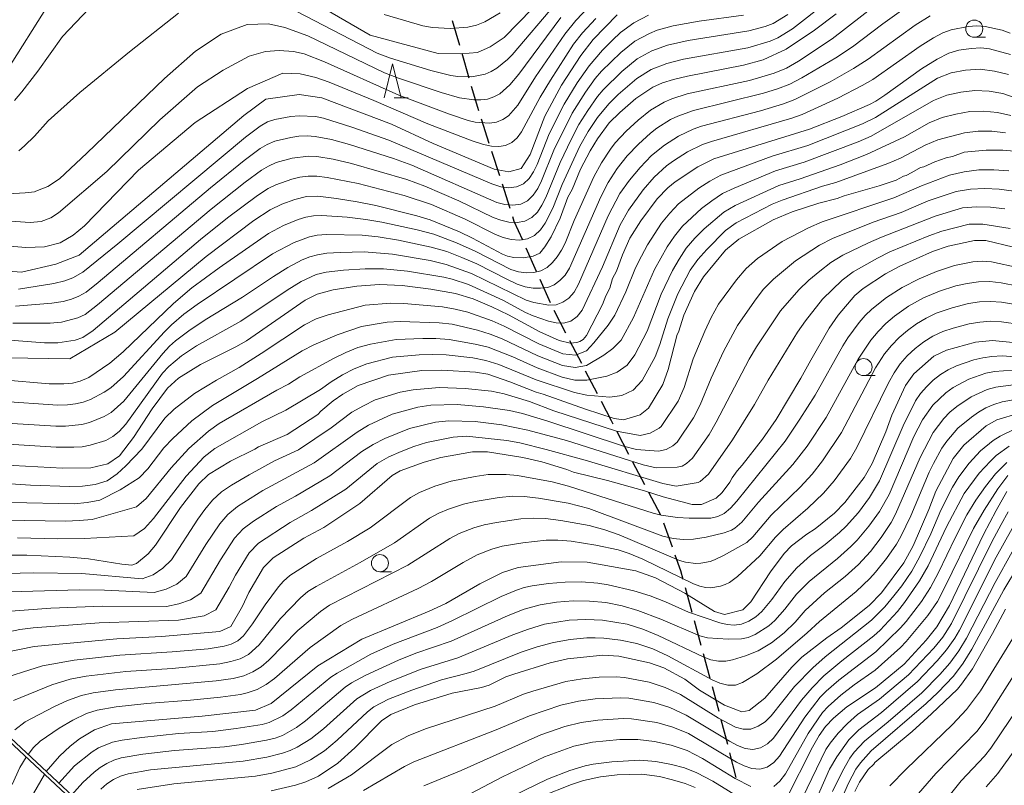
# Model space of a CAD drawing. Units: millimetres. Extents: x -68000 to -66000, y 21000 to 22500.
# Drawn here: x -66427 to -66283, y 21420 to 21532 of the extents above; entities that cross this region are included whole.
import ezdxf

# ---------------------------------------------------------------- set-up
doc = ezdxf.new("R2010")
doc.units = ezdxf.units.MM
for name, color, linetype, lineweight in [('210300_徒歩道', 7, 'Continuous', 30), ('426100_輸送管（地上）', 7, 'Continuous', 9), ('633100_広葉樹林', 7, 'Continuous', 9), ('633200_針葉樹林', 7, 'Continuous', 9), ('710100_等高線（計曲線）', 7, 'Continuous', 20), ('710200_等高線（主曲線）', 7, 'Continuous', 9)]:
    doc.layers.add(name, color=color, linetype=linetype, lineweight=lineweight)

msp = doc.modelspace()

# ---------------------------------------------------------------- linework, layer by layer
at = {"layer": '210300_徒歩道'}
for p, q in [((-66362.87, 21528.19), (-66363.93, 21531.79)), ((-66361.47, 21523.39), (-66362.52, 21526.99)), ((-66358.53, 21513.84), (-66359.67, 21517.41)), ((-66357, 21509.08), (-66358.15, 21512.65)), ((-66355.47, 21504.31), (-66356.62, 21507.89)), ((-66351.62, 21495.1), (-66353.14, 21498.53)), ((-66349.59, 21490.53), (-66351.11, 21493.95)), ((-66347.31, 21486.08), (-66349.04, 21489.4)), ((-66345.01, 21481.64), (-66346.74, 21484.97)), ((-66342.71, 21477.2), (-66344.43, 21480.53)), ((-66338.09, 21468.33), (-66339.82, 21471.66)), ((-66335.77, 21463.9), (-66337.51, 21467.23)), ((-66333.45, 21459.47), (-66335.19, 21462.79)), ((-66331.73, 21454.78), (-66332.99, 21458.31)), ((-66328.84, 21445.21), (-66329.82, 21448.83)), ((-66327.53, 21440.39), (-66328.51, 21444.01)), ((-66326.22, 21435.56), (-66327.2, 21439.18)), ((-66324.91, 21430.74), (-66325.89, 21434.36)), ((-66322.41, 21421.06), (-66323.33, 21424.69))]:
    msp.add_line(p, q, dxfattribs=at)
at = {"layer": '210300_徒歩道', "flags": 128}
for points in [[(-66360.05, 21518.6), (-66360.21, 21519.09), (-66361.12, 21522.19)], [(-66353.65, 21499.67), (-66354.87, 21502.42), (-66355.09, 21503.12)], [(-66340.4, 21472.76), (-66340.66, 21473.25), (-66342.13, 21476.09)], [(-66330.15, 21450.04), (-66330.51, 21451.34), (-66331.31, 21453.6)], [(-66323.63, 21425.9), (-66324.09, 21427.73), (-66324.58, 21429.53)]]:
    msp.add_lwpolyline(points, dxfattribs=at)
at = {"layer": '426100_輸送管（地上）', "flags": 128}
msp.add_lwpolyline([(-66438.63, 21435.47), (-66438.04, 21434.99), (-66412.18, 21410.85), (-66398.55, 21400.71), (-66395.63, 21399.04), (-66387.81, 21395.14), (-66359.97, 21380.6), (-66309.01, 21353.6), (-66308.82, 21354.06), (-66359.74, 21381.04), (-66387.58, 21395.58), (-66395.39, 21399.48), (-66398.27, 21401.13), (-66411.86, 21411.23), (-66437.75, 21435.37), (-66438.5, 21436.02)], dxfattribs=at)
at = {"layer": '633100_広葉樹林'}
for p, q in [((-66287.55, 21529.38), (-66285.89, 21529.38)), ((-66303.75, 21479.87), (-66302.08, 21479.87)), ((-66374.54, 21451.19), (-66372.87, 21451.19))]:
    msp.add_line(p, q, dxfattribs=at)
for centre in [(-66287.55, 21530.63), (-66303.75, 21481.12), (-66374.54, 21452.44)]:
    msp.add_circle(centre, 1.25, dxfattribs=at)
at = {"layer": '633200_針葉樹林'}
msp.add_line((-66372.48, 21520.49), (-66370.4, 21520.49), dxfattribs=at)
at = {"layer": '633200_針葉樹林', "flags": 128}
msp.add_lwpolyline([(-66373.94, 21520.49), (-66372.69, 21525.49), (-66371.44, 21520.49)], dxfattribs=at)
at = {"layer": '710100_等高線（計曲線）', "flags": 128}
for points in [[(-66346.06, 21539.93), (-66356.35, 21529.36), (-66358.41, 21527.98), (-66360.26, 21527.16), (-66362.68, 21526.95), (-66366.02, 21527.02), (-66375.95, 21529.7), (-66392.67, 21539.4)], [(-66414.1, 21536.74), (-66420.98, 21529.47)], [(-66429.17, 21482.48), (-66419.92, 21482.34), (-66413.36, 21486.24), (-66399.95, 21497.29), (-66392.99, 21502.55), (-66390.62, 21504.12), (-66388.89, 21504.97), (-66386.99, 21505.65), (-66385.29, 21506.07), (-66383.61, 21506.11), (-66380.92, 21505.8), (-66377.85, 21505.31), (-66375.16, 21504.77), (-66369.12, 21503.27), (-66367.2, 21502.69), (-66362.89, 21500.89), (-66360.98, 21499.99), (-66356.59, 21497.62), (-66355.89, 21497.36), (-66354.94, 21497.16), (-66353.58, 21497.13), (-66352.11, 21497.37), (-66351.15, 21497.81), (-66350.4, 21498.72), (-66349.49, 21500.19), (-66348.15, 21502.92), (-66347.03, 21505.97), (-66346.4, 21507.11), (-66345.2, 21510.07), (-66343.79, 21512.74), (-66342.69, 21514.5), (-66340.99, 21516.84), (-66339.45, 21518.39), (-66337.1, 21520.41), (-66334.6, 21522.07), (-66333.18, 21522.71), (-66331.56, 21523.22), (-66329.53, 21523.7), (-66321.32, 21525.28), (-66318.43, 21526.06), (-66315.1, 21527.63), (-66310.93, 21530.43), (-66307.78, 21532.82)], [(-66426.99, 21494.99), (-66421.97, 21496.19), (-66418.57, 21497.48), (-66394.45, 21517.92), (-66391.25, 21520.33), (-66386.34, 21521.01), (-66383.02, 21520.52), (-66372.85, 21516.66), (-66366.74, 21513.82), (-66357.82, 21510.09), (-66355.69, 21509.67), (-66353.88, 21510.16), (-66352.54, 21512.24), (-66350.42, 21517.82), (-66347.96, 21522.38), (-66345.15, 21526.7), (-66343.31, 21529.04), (-66339.81, 21532.68)], [(-66420.98, 21529.47), (-66424.63, 21524.43), (-66426.95, 21521.4), (-66428.02, 21520.11)], [(-66431.89, 21466.93), (-66421, 21466.32), (-66416.84, 21466.4), (-66414.37, 21466.95), (-66412.64, 21468.13), (-66410.63, 21470.82), (-66407.9, 21475.02), (-66405.64, 21478.06), (-66404, 21479.52), (-66400.81, 21481.51), (-66395.62, 21484.1), (-66394.07, 21484.97), (-66385.47, 21490.91), (-66383.75, 21491.8), (-66381.4, 21492.41), (-66377.93, 21492.95), (-66374.61, 21493.2), (-66371.29, 21493.06), (-66367.09, 21492.54), (-66363.46, 21491.88), (-66360.89, 21491.1), (-66358.17, 21489.95), (-66355.71, 21488.77), (-66351.15, 21486.29), (-66348.33, 21484.99), (-66346.7, 21484.61), (-66345.74, 21484.71), (-66345.27, 21484.87), (-66344.8, 21485.17), (-66344.3, 21485.75), (-66341.99, 21490.29), (-66341.49, 21491.54), (-66340.9, 21492.67), (-66340.48, 21494.09), (-66339.93, 21495.17), (-66339.06, 21497.53), (-66337.97, 21500), (-66336.36, 21502.53), (-66333.96, 21505.74), (-66332.39, 21507.36), (-66331.35, 21508.21), (-66328.02, 21510.41), (-66325.68, 21511.57), (-66311.65, 21515.91), (-66306.95, 21517.76), (-66302.87, 21519.54), (-66301.95, 21520.01), (-66300.62, 21520.9), (-66295.27, 21524.74), (-66292.99, 21526.17), (-66291.28, 21527.05), (-66289.79, 21527.47), (-66288.03, 21527.74), (-66286.57, 21527.82), (-66285.31, 21527.68), (-66282.26, 21526.87)], [(-66280.04, 21512.58), (-66283.38, 21512.85), (-66285.81, 21512.85), (-66289.01, 21512.58), (-66290.76, 21511.93), (-66291.67, 21511.73), (-66293.34, 21511.17), (-66294.96, 21510.42), (-66295.4, 21510.31), (-66296.67, 21509.57), (-66297.51, 21509.15), (-66297.9, 21509.06), (-66298.97, 21508.48), (-66301.49, 21507.64), (-66306.6, 21506.16), (-66307.63, 21505.77), (-66310.31, 21505.1), (-66314.23, 21503.82), (-66316.97, 21502.68), (-66321.99, 21499.86), (-66323.95, 21498.24), (-66327.2, 21494.31), (-66328.5, 21492.19), (-66330.07, 21488.7), (-66330.83, 21486.23), (-66331.06, 21485.88), (-66332.36, 21480.75), (-66333.15, 21478.57), (-66335.25, 21475.09), (-66336.45, 21474.14), (-66338.87, 21473.42), (-66340.28, 21473.58), (-66344.47, 21474.95), (-66350.64, 21477.17), (-66351.68, 21477.44), (-66355.51, 21478.97), (-66358.77, 21480.08), (-66360.57, 21480.39), (-66365.48, 21480.67), (-66368.39, 21480.62), (-66373.28, 21479.93), (-66377.71, 21478.44), (-66379.95, 21477.17), (-66381.37, 21476.2), (-66383.2, 21474.66), (-66383.62, 21474.19), (-66388.13, 21471.26), (-66392.32, 21469.45), (-66392.85, 21469.1), (-66396.4, 21467.37), (-66399.61, 21465.39), (-66401.06, 21464.06), (-66403.74, 21460.56), (-66407.4, 21455.07), (-66408.48, 21453.82), (-66410.18, 21452.4), (-66410.85, 21452.17), (-66412.31, 21452.29), (-66417.21, 21453.07), (-66419.95, 21453.31), (-66426.22, 21453.59), (-66429.26, 21453.59)], [(-66429.44, 21439.39), (-66425.15, 21440.25), (-66413.07, 21441.39), (-66406.49, 21441.69), (-66397.95, 21442.45), (-66396.36, 21443.19), (-66394.67, 21446.13), (-66393.72, 21448.14), (-66391.57, 21451.78), (-66390.16, 21453.23), (-66385.68, 21456.09), (-66382.77, 21457.66), (-66377.47, 21461.15), (-66372.73, 21465.27), (-66371.59, 21465.95), (-66368.05, 21467.23), (-66365.63, 21467.91), (-66360.99, 21468.74), (-66358.82, 21468.74), (-66353.64, 21467.92), (-66350.86, 21467.25), (-66347.18, 21466.14), (-66346.22, 21465.76), (-66341.25, 21464.54), (-66335.83, 21463.01), (-66333.07, 21462.12), (-66328.85, 21461.02), (-66327.49, 21461), (-66325.35, 21461.96), (-66324.45, 21462.76), (-66323.31, 21464.3), (-66323.01, 21464.9), (-66322.25, 21465.95), (-66321.51, 21466.77), (-66318.57, 21470.57), (-66316.56, 21473.48), (-66312.92, 21479.48), (-66311.49, 21482.16), (-66308.79, 21486.81), (-66307.45, 21488.73), (-66305.03, 21491.58), (-66303.83, 21492.62), (-66300.57, 21494.75), (-66298.44, 21495.91), (-66293.69, 21498.01), (-66291.35, 21498.8), (-66287.52, 21499.63), (-66285.88, 21499.62), (-66281.81, 21498.65)], [(-66426.99, 21494.99), (-66431.64, 21495.36)], [(-66423.39, 21421.98), (-66421.46, 21424.18), (-66419.89, 21425.66), (-66418.51, 21426.76), (-66416.34, 21428.04), (-66413.83, 21428.94), (-66400.58, 21430.04), (-66392.75, 21430.94), (-66390.44, 21431.89), (-66383.64, 21437.42), (-66377.2, 21441.33), (-66367.33, 21445.41), (-66364.9, 21446.54), (-66359.9, 21449.4), (-66356.59, 21451.08), (-66354.33, 21451.82), (-66348.02, 21452.64), (-66344.23, 21452.59), (-66337.1, 21451.34), (-66334.19, 21450.27), (-66329.93, 21448.04), (-66325.56, 21445.39), (-66324.1, 21444.93), (-66321.43, 21445.63), (-66320.28, 21446.78), (-66317.37, 21451.18), (-66315.39, 21453.85), (-66314.3, 21454.96), (-66312.04, 21456.68), (-66310.84, 21457.46), (-66308.03, 21459.74), (-66306.48, 21461.32), (-66303.67, 21464.98), (-66302.51, 21467.01), (-66300.52, 21471.64), (-66299.6, 21474.11), (-66297.6, 21478.45), (-66296.42, 21480.16), (-66293.45, 21482.71), (-66291.63, 21483.6), (-66287.36, 21484.76), (-66284.91, 21485.02), (-66276.46, 21484.19)], [(-66390.44, 21419.11), (-66386.88, 21419.95), (-66385.37, 21420.44), (-66383.52, 21421.29), (-66380.71, 21423.19), (-66378.19, 21425.43), (-66374.29, 21429.38), (-66372.96, 21430.3), (-66369.47, 21431.72), (-66363.95, 21433.41), (-66359.69, 21434.23), (-66358.57, 21434.6), (-66356.09, 21435.8), (-66354.95, 21436.22), (-66349.62, 21437.88), (-66347.1, 21438.42), (-66341.93, 21438.97), (-66339.58, 21438.84), (-66335.08, 21437.87), (-66333, 21437.11), (-66329.91, 21435.45), (-66327.77, 21433.85), (-66324.1, 21431.65), (-66321.58, 21430.71), (-66320.48, 21430.89), (-66318.21, 21432.7), (-66314.27, 21437.23), (-66312.77, 21438.68), (-66309.11, 21441.51), (-66307.02, 21442.98), (-66302.95, 21446.23), (-66301.11, 21448.11), (-66297.87, 21452.48), (-66296.48, 21454.96), (-66294.2, 21460.3), (-66293.17, 21462.97), (-66290.62, 21467.74), (-66289.06, 21469.68), (-66285.82, 21472.51), (-66284.24, 21473.4), (-66280.98, 21474.37)], [(-66282.79, 21462.94), (-66284.37, 21460.16), (-66286.19, 21456.62), (-66291.19, 21446.25), (-66293.01, 21443.11), (-66294.61, 21441.16), (-66297.81, 21437.64), (-66302, 21434.21), (-66306.2, 21431.42), (-66308.14, 21429.74), (-66309.31, 21428.53), (-66310.25, 21427.24), (-66311.23, 21425.51), (-66315.08, 21417.89)], [(-66283, 21445.69), (-66284.89, 21442.14), (-66287.82, 21437), (-66289.44, 21434.73), (-66290.03, 21434), (-66293.79, 21430.38), (-66296.66, 21427.82), (-66302.12, 21423.28), (-66302.23, 21423.04), (-66303.09, 21422.23), (-66304.34, 21420.41), (-66305.02, 21419.04)], [(-66321.24, 21417.74), (-66325.83, 21420.53), (-66328.16, 21421.76), (-66329.98, 21422.5), (-66331.87, 21423), (-66334.18, 21423.42), (-66336.49, 21423.6), (-66340.62, 21423.38), (-66343.35, 21423.01), (-66344.52, 21422.78), (-66346.74, 21422.12), (-66350.02, 21420.82), (-66355.13, 21418.34)], [(-66422.32, 21347.6), (-66421.97, 21349.08), (-66421.55, 21350.34), (-66418.76, 21353.57), (-66418.32, 21354.75), (-66418.44, 21359.22), (-66418.86, 21362.26), (-66419.83, 21367.03), (-66421.12, 21371.76), (-66421.54, 21374.26), (-66422.94, 21387.93), (-66424.61, 21398.12), (-66425.62, 21402.27), (-66427.01, 21408.77), (-66427.26, 21411.17), (-66427.2, 21414.34), (-66427.03, 21415.25), (-66426.33, 21416.89), (-66423.63, 21421.54)]]:
    msp.add_lwpolyline(points, dxfattribs=at)
at = {"layer": '710200_等高線（主曲線）', "flags": 128}
for points in [[(-66467.5, 21525.01), (-66461.56, 21524.62), (-66457.81, 21524.32), (-66455.25, 21524.06), (-66452.72, 21523.76), (-66450.01, 21523.38), (-66446.48, 21522.83), (-66441.85, 21522.18), (-66439.18, 21521.87), (-66436.68, 21521.65), (-66435.29, 21521.6), (-66434.26, 21521.62), (-66433.51, 21521.7), (-66432.51, 21521.92), (-66431.97, 21522.11), (-66431.51, 21522.33), (-66431.05, 21522.61), (-66430.54, 21522.99), (-66430.18, 21523.32), (-66429.56, 21524), (-66429.12, 21524.56), (-66423.21, 21533.94), (-66419.28, 21539.21)], [(-66301.63, 21534.38), (-66308.36, 21529.15), (-66313.26, 21525.89), (-66315.04, 21524.84), (-66316.84, 21524.11), (-66320.46, 21523.05), (-66329.59, 21521.08), (-66331.84, 21520.35), (-66332.92, 21519.89), (-66334.93, 21518.7), (-66336.77, 21517.23), (-66338.49, 21515.63), (-66340.09, 21513.92), (-66340.81, 21512.99), (-66342.1, 21511.02), (-66343.25, 21508.97), (-66346.12, 21502.55), (-66347.43, 21499.27), (-66347.96, 21498.23), (-66348.58, 21497.26), (-66349.28, 21496.4), (-66350.06, 21495.67), (-66350.97, 21495.2), (-66352.03, 21494.98), (-66353.14, 21494.92), (-66354.27, 21495.06), (-66355.38, 21495.41), (-66360.62, 21498.08), (-66363.31, 21499.29), (-66366.67, 21500.56), (-66369.11, 21501.22), (-66374.25, 21502.34), (-66376.58, 21502.73), (-66379.35, 21503.04), (-66383.02, 21503.29), (-66384.25, 21503.24), (-66385.39, 21503.05), (-66386.5, 21502.72), (-66388.66, 21501.83), (-66390.84, 21500.65), (-66398.07, 21495.63), (-66402.05, 21492.7), (-66404.77, 21490.44), (-66412.1, 21483.37), (-66414.06, 21481.69), (-66417.13, 21479.62), (-66418.41, 21479.05), (-66419.53, 21478.78), (-66420.79, 21478.65), (-66422.93, 21478.68), (-66429.73, 21479.26)], [(-66309.09, 21534.55), (-66314.16, 21530.6), (-66316.28, 21529.27), (-66317.43, 21528.78), (-66320.68, 21527.85), (-66330.11, 21526.18), (-66332.55, 21525.55), (-66334.84, 21524.64), (-66336.94, 21523.34), (-66339.69, 21520.98), (-66341.05, 21519.65), (-66342.7, 21517.64), (-66344.06, 21515.57), (-66345.29, 21513.42), (-66347.86, 21507.82), (-66349.23, 21504.38), (-66350.36, 21502.18), (-66351.04, 21501.18), (-66351.9, 21500.39), (-66352.95, 21499.88), (-66354.12, 21499.7), (-66355.33, 21499.77), (-66356.51, 21500.06), (-66357.64, 21500.52), (-66362.06, 21502.76), (-66366.97, 21504.9), (-66371.01, 21506.25), (-66377.74, 21507.98), (-66382.27, 21508.85), (-66383.8, 21509.03), (-66385.04, 21509.04), (-66386.25, 21508.89), (-66387.45, 21508.61), (-66389.77, 21507.8), (-66390.9, 21507.24), (-66392.45, 21506.22), (-66396.87, 21502.94), (-66400.82, 21499.78), (-66416.52, 21486.5), (-66418.03, 21485.45), (-66419.16, 21485.05), (-66421.67, 21484.66), (-66423.65, 21484.68), (-66428.73, 21485.04)], [(-66348.8, 21534.32), (-66355.19, 21526.82), (-66355.89, 21526.11), (-66357.42, 21524.86), (-66358.26, 21524.35), (-66359.16, 21523.97), (-66361.1, 21523.61), (-66363.13, 21523.65), (-66364.14, 21523.78), (-66367.11, 21524.53), (-66372.99, 21526.34), (-66374.95, 21527.06), (-66386.68, 21533.14)], [(-66297.52, 21533.77), (-66300.96, 21531.33), (-66305.4, 21527.98), (-66307.81, 21526.39), (-66312.77, 21523.43), (-66314.56, 21522.49), (-66316.35, 21521.81), (-66318.39, 21521.18), (-66328.67, 21518.67), (-66330.92, 21517.84), (-66331.99, 21517.33), (-66334.02, 21516.09), (-66334.96, 21515.36), (-66336.72, 21513.75), (-66338.36, 21512.02), (-66339.84, 21510.16), (-66341.12, 21508.14), (-66342.23, 21506.03), (-66346.8, 21495.58), (-66347.44, 21494.59), (-66348.2, 21493.78), (-66349.04, 21493.15), (-66349.98, 21492.77), (-66351.02, 21492.65), (-66352.13, 21492.68), (-66353.26, 21492.86), (-66354.44, 21493.25), (-66355.99, 21493.98), (-66360.34, 21496.21), (-66362.53, 21497.18), (-66364.76, 21498.02), (-66367.05, 21498.69), (-66371.83, 21499.69), (-66374.78, 21500.17), (-66377.14, 21500.41), (-66382.36, 21500.52), (-66383.73, 21500.42), (-66384.87, 21500.19), (-66387.07, 21499.37), (-66390.24, 21497.67), (-66401.29, 21490.3), (-66403.24, 21488.85), (-66405.06, 21487.31), (-66406.05, 21486.3), (-66412.06, 21479.76), (-66413.91, 21478.11), (-66414.88, 21477.47), (-66416.92, 21476.4), (-66417.98, 21476), (-66419.1, 21475.74), (-66420.28, 21475.61), (-66421.68, 21475.55), (-66430.28, 21476.13)], [(-66314.82, 21532.7), (-66316.99, 21531.41), (-66318.16, 21530.96), (-66320.56, 21530.33), (-66329.42, 21528.89), (-66332.45, 21528.23), (-66334.74, 21527.39), (-66336.87, 21526.21), (-66339.13, 21524.39), (-66341.88, 21521.68), (-66342.72, 21520.69), (-66344.13, 21518.68), (-66345.42, 21516.59), (-66346.56, 21514.43), (-66348.15, 21511.04), (-66350.27, 21505.95), (-66350.84, 21504.83), (-66351.49, 21503.81), (-66352.32, 21502.99), (-66353.33, 21502.47), (-66354.47, 21502.26), (-66355.67, 21502.33), (-66356.84, 21502.6), (-66357.98, 21503.03), (-66362.99, 21505.43), (-66367.98, 21507.6), (-66370.58, 21508.55), (-66378.69, 21510.91), (-66381.38, 21511.54), (-66383.79, 21511.95), (-66385, 21512), (-66387.4, 21511.7), (-66389.74, 21511.03), (-66390.85, 21510.54), (-66391.89, 21509.92), (-66394.25, 21508.2), (-66399.26, 21504.22), (-66415.86, 21490.22), (-66417.68, 21488.81), (-66418.76, 21488.31), (-66421.14, 21487.71), (-66422.82, 21487.56), (-66428.29, 21487.53)], [(-66321.33, 21532.61), (-66327.82, 21531.71), (-66331.61, 21531.07), (-66333.98, 21530.39), (-66335.1, 21529.94), (-66337.22, 21528.79), (-66339.29, 21527.16), (-66342.09, 21524.4), (-66343.02, 21523.33), (-66344.46, 21521.36), (-66346.39, 21518.27), (-66349.1, 21512.85), (-66350.91, 21508.35), (-66351.45, 21507.26), (-66352.09, 21506.26), (-66352.92, 21505.46), (-66353.93, 21504.97), (-66355.07, 21504.81), (-66356.25, 21504.92), (-66357.41, 21505.21), (-66369.86, 21510.66), (-66372.57, 21511.65), (-66378.99, 21513.68), (-66381.63, 21514.41), (-66384.01, 21514.87), (-66385.21, 21514.95), (-66386.41, 21514.9), (-66387.6, 21514.72), (-66389.94, 21514.16), (-66391.04, 21513.71), (-66392.07, 21513.08), (-66394.39, 21511.36), (-66399.32, 21507.37), (-66415.76, 21493.49), (-66417.55, 21492.07), (-66418.59, 21491.49), (-66419.69, 21491.06), (-66420.9, 21490.73), (-66422.55, 21490.46), (-66427.86, 21490.02)], [(-66335.25, 21532.59), (-66337.38, 21531.49), (-66339.34, 21530.05), (-66340.51, 21528.94), (-66341.96, 21527.47), (-66343.94, 21525.2), (-66345.65, 21522.71), (-66347.56, 21519.57), (-66349.77, 21515.25), (-66351.53, 21510.78), (-66352.05, 21509.69), (-66352.69, 21508.7), (-66353.52, 21507.93), (-66354.53, 21507.48), (-66355.66, 21507.36), (-66356.83, 21507.51), (-66358.17, 21507.91), (-66373.25, 21514.34), (-66378.66, 21516.22), (-66382.8, 21517.53), (-66383.99, 21517.76), (-66386.37, 21517.89), (-66387.56, 21517.78), (-66389.91, 21517.35), (-66391.02, 21516.98), (-66392.05, 21516.39), (-66394.23, 21514.76), (-66412.9, 21499.15), (-66418.02, 21495.02), (-66419.47, 21494.17), (-66420.66, 21493.76), (-66422.27, 21493.36), (-66427.42, 21492.5)], [(-66425.72, 21502.28), (-66424.13, 21502.44), (-66422.69, 21502.97), (-66421.58, 21503.69), (-66414.51, 21509.73), (-66406.76, 21517.31), (-66401.26, 21522.11), (-66397.48, 21524.57), (-66393.68, 21526.59), (-66391.27, 21527.28), (-66389.28, 21527.42), (-66387.21, 21527.28), (-66385.64, 21526.93), (-66382.63, 21525.79), (-66371.79, 21520.89), (-66364.35, 21518.12), (-66361.62, 21517.22), (-66360.58, 21516.97), (-66358.48, 21516.79), (-66357.47, 21516.94), (-66356.55, 21517.32), (-66355.73, 21517.89), (-66354.38, 21519.42), (-66351.75, 21523.58), (-66347.5, 21529.83), (-66345.86, 21531.82), (-66343.89, 21533.93)], [(-66404.03, 21532.88), (-66411.2, 21527.23), (-66418.45, 21521.27), (-66423.12, 21517.16)], [(-66373.9, 21532.72), (-66368.28, 21531.07), (-66366.86, 21530.78), (-66364.27, 21530.66), (-66361.67, 21530.86), (-66360.41, 21531.15), (-66359.2, 21531.62), (-66356.95, 21532.94)], [(-66294, 21532.53), (-66296.2, 21531.15), (-66303.09, 21526.19), (-66305.23, 21524.8), (-66308.63, 21522.86), (-66313.8, 21520.25), (-66315.46, 21519.64), (-66318.85, 21518.62), (-66327.5, 21516.35), (-66328.68, 21515.92), (-66330.86, 21514.9), (-66332.91, 21513.61), (-66334.78, 21512.08), (-66336.45, 21510.34), (-66338.01, 21508.49), (-66339.41, 21506.52), (-66341.13, 21503.27), (-66345.49, 21493.25), (-66346.13, 21492.09), (-66346.88, 21491.23), (-66347.77, 21490.6), (-66348.75, 21490.25), (-66349.8, 21490.18), (-66352.02, 21490.55), (-66353.14, 21490.9), (-66361.12, 21494.8), (-66364.83, 21496.15), (-66367.19, 21496.7), (-66372.68, 21497.63), (-66376.87, 21497.98), (-66380.36, 21497.9), (-66382.3, 21497.78), (-66383.67, 21497.57), (-66384.81, 21497.25), (-66385.91, 21496.8), (-66388.03, 21495.68), (-66390.12, 21494.39), (-66394.64, 21491.33), (-66400.12, 21488.04), (-66402.52, 21486.45), (-66404.45, 21484.98), (-66405.34, 21484.17), (-66406.31, 21483.11), (-66412.01, 21476.14), (-66413.87, 21474.46), (-66414.89, 21473.88), (-66417.06, 21473.02), (-66418.18, 21472.73), (-66420.55, 21472.5), (-66421.97, 21472.49), (-66430.82, 21473.04)], [(-66390.85, 21531.36), (-66393.97, 21531.25), (-66397.78, 21529.85), (-66401.53, 21527.33), (-66406.06, 21523.35), (-66417.42, 21512.41), (-66421.46, 21508.66), (-66423.17, 21507.54), (-66424.92, 21506.84)], [(-66390.85, 21531.36), (-66388.45, 21530.79), (-66385.1, 21529.6), (-66373.85, 21524.17), (-66371.81, 21523.37), (-66365.57, 21521.27), (-66362.88, 21520.5), (-66360.82, 21520.21), (-66359.79, 21520.2), (-66358.79, 21520.33), (-66357.85, 21520.65), (-66356.99, 21521.12), (-66355.51, 21522.44), (-66354.22, 21523.99), (-66348.04, 21532.26)], [(-66388.77, 21524.13), (-66386.21, 21524.02), (-66383.9, 21523.49), (-66381.95, 21522.79), (-66375.44, 21520.12), (-66367.54, 21516.69), (-66361.05, 21514.21), (-66359.39, 21513.67), (-66358.23, 21513.43), (-66357.16, 21513.38), (-66356.15, 21513.55), (-66355.24, 21514), (-66354.47, 21514.67), (-66353.8, 21515.53), (-66351.07, 21520.61), (-66349.59, 21523.12), (-66346.2, 21528.38), (-66344.89, 21530.03), (-66342.96, 21532.14)], [(-66282.29, 21529.98), (-66283.48, 21530.4), (-66285.95, 21530.94), (-66287.2, 21531.03), (-66288.46, 21530.95), (-66290.93, 21530.46), (-66292.14, 21530.03), (-66293.54, 21529.31), (-66295.49, 21528.09), (-66302.41, 21523.2), (-66303.95, 21522.3), (-66307.5, 21520.47), (-66312.72, 21518.1), (-66314.25, 21517.56), (-66326.03, 21514.14), (-66327.31, 21513.67), (-66329.51, 21512.59), (-66331.59, 21511.29), (-66332.58, 21510.56), (-66334.38, 21508.9), (-66335.99, 21507.04), (-66338.18, 21504.08), (-66339.39, 21501.94), (-66341.95, 21495.81), (-66344.94, 21489.43), (-66345.68, 21488.5), (-66346.61, 21487.86), (-66347.66, 21487.57), (-66348.76, 21487.59), (-66349.88, 21487.85), (-66352.13, 21488.63), (-66353.24, 21489.13), (-66356.53, 21490.89), (-66361.56, 21493.2), (-66363.98, 21493.99), (-66365.17, 21494.28), (-66370.53, 21495.18), (-66374.02, 21495.52), (-66376.69, 21495.51), (-66379.88, 21495.3), (-66382.41, 21494.99), (-66383.85, 21494.65), (-66386.05, 21493.65), (-66388.14, 21492.37), (-66394.9, 21487.82), (-66401.39, 21484.22), (-66403.57, 21482.77), (-66405.46, 21481.21), (-66406.35, 21480.21), (-66411.74, 21472.79), (-66412.72, 21471.72), (-66413.64, 21470.95), (-66414.67, 21470.37), (-66416.96, 21469.69), (-66418.14, 21469.48), (-66419.33, 21469.4), (-66421.94, 21469.41), (-66431.35, 21469.98)], [(-66432.35, 21464.27), (-66425.7, 21463.86), (-66419.98, 21463.64), (-66418.09, 21463.68), (-66416.21, 21463.97), (-66414.45, 21464.46), (-66413.01, 21465.51), (-66411.75, 21466.68), (-66409.38, 21469.14), (-66406.02, 21473.67), (-66404.64, 21474.98), (-66401.67, 21477.28), (-66398.46, 21479.23), (-66395.14, 21481.07), (-66391.91, 21483.09), (-66385.59, 21487.32), (-66383.88, 21488.17), (-66382.11, 21488.79), (-66376.68, 21490.17), (-66372.93, 21490.46), (-66371.05, 21490.42), (-66365.38, 21489.94), (-66363.51, 21489.62), (-66361.67, 21489.16), (-66358.12, 21487.87), (-66356.37, 21487.13), (-66351.29, 21484.51), (-66347.77, 21483.07), (-66345.91, 21482.85), (-66344.32, 21483.5), (-66343.23, 21484.69), (-66341.14, 21487.26), (-66340.15, 21488.74), (-66338.53, 21492.11), (-66337.12, 21495.64), (-66336.28, 21497.35), (-66335.36, 21498.99), (-66333.31, 21502.17), (-66332.13, 21503.64), (-66330.83, 21504.99), (-66327.87, 21507.32), (-66326.28, 21508.33), (-66324.63, 21509.2), (-66317.14, 21511.96), (-66311.91, 21513.54), (-66303.91, 21516.73), (-66301.99, 21517.66), (-66292.94, 21523.37), (-66290.94, 21524.17), (-66288.83, 21524.54), (-66286.7, 21524.71), (-66284.6, 21524.43), (-66282.55, 21523.91)], [(-66388.77, 21524.13), (-66393.9, 21521.89), (-66401.58, 21516.9), (-66409.87, 21509.95), (-66417.78, 21501.8), (-66419.44, 21500.41), (-66421.35, 21499.29), (-66423.64, 21498.72), (-66426.36, 21498.63)], [(-66428.49, 21461.33), (-66419.29, 21461.12), (-66417.38, 21461.32), (-66415.56, 21461.65), (-66412.54, 21463.19), (-66409.78, 21464.9), (-66408.51, 21466.25), (-66406.18, 21469.29), (-66404.87, 21470.68), (-66402.08, 21473.24), (-66399.06, 21475.49), (-66392.46, 21479.44), (-66385.93, 21483.5), (-66384.23, 21484.4), (-66380.78, 21485.85), (-66377.22, 21487.08), (-66373.49, 21487.68), (-66371.6, 21487.8), (-66365.86, 21487.61), (-66363.96, 21487.38), (-66360.24, 21486.53), (-66358.42, 21485.95), (-66356.63, 21485.25), (-66351.42, 21482.76), (-66347.83, 21481.36), (-66345.96, 21481.04), (-66344.3, 21481.35), (-66341.78, 21482.87), (-66340.47, 21483.83), (-66339.25, 21485.08), (-66337.41, 21488.36), (-66334.37, 21495.4), (-66332.52, 21498.72), (-66331.45, 21500.29), (-66330.27, 21501.76), (-66327.49, 21504.33), (-66325.98, 21505.47), (-66324.41, 21506.5), (-66322.71, 21507.32), (-66316.65, 21509.83), (-66312.47, 21511.1), (-66304.57, 21514.09), (-66302.65, 21514.93), (-66293.54, 21520.11), (-66291.59, 21520.9), (-66289.53, 21521.34), (-66287.46, 21521.61), (-66285.39, 21521.49), (-66283.35, 21521.15), (-66281.44, 21520.47)], [(-66429.6, 21458.71), (-66420.49, 21458.56), (-66418.55, 21458.66), (-66416.68, 21458.84), (-66410.18, 21460.66), (-66408.77, 21461.88), (-66405.09, 21466.39), (-66402.49, 21469.2), (-66399.65, 21471.74), (-66398.07, 21472.85), (-66389.65, 21477.75), (-66387.92, 21478.64), (-66386.28, 21479.69), (-66381.23, 21482.41), (-66379.53, 21483.25), (-66377.76, 21483.98), (-66375.93, 21484.5), (-66372.15, 21485.18), (-66368.28, 21485.31), (-66366.34, 21485.29), (-66364.41, 21485.14), (-66360.59, 21484.5), (-66358.72, 21484.02), (-66355.09, 21482.62), (-66351.55, 21481), (-66347.89, 21479.66), (-66346.01, 21479.22), (-66344.28, 21479.19), (-66341.33, 21479.79), (-66339.81, 21480.4), (-66338.36, 21481.42), (-66337.22, 21482.9), (-66335.44, 21486.36), (-66333.39, 21491.8), (-66331.73, 21495.27), (-66330.76, 21496.93), (-66329.7, 21498.52), (-66328.46, 21499.97), (-66327.11, 21501.34), (-66324.19, 21503.8), (-66322.54, 21504.77), (-66316.15, 21507.69), (-66313.04, 21508.66), (-66307.18, 21510.73), (-66303.31, 21512.21), (-66297.75, 21514.82), (-66294.15, 21516.85), (-66292.23, 21517.63), (-66290.23, 21518.14), (-66288.21, 21518.51), (-66286.19, 21518.56), (-66284.16, 21518.38), (-66282.22, 21517.93)], [(-66423.12, 21517.16), (-66425.09, 21514.93), (-66426.57, 21513.47), (-66427.37, 21512.77)], [(-66427.61, 21456.14), (-66421.69, 21456), (-66417.79, 21456.03), (-66410.57, 21456.42), (-66409.02, 21457.52), (-66407.69, 21458.95), (-66402.9, 21465.16), (-66400.25, 21468), (-66398.7, 21469.21), (-66391.84, 21473.12), (-66388.3, 21474.82), (-66383.23, 21477.85), (-66381.68, 21478.98), (-66380.04, 21480.01), (-66378.3, 21480.89), (-66376.48, 21481.58), (-66372.7, 21482.56), (-66368.79, 21482.9), (-66366.82, 21482.96), (-66364.85, 21482.9), (-66360.95, 21482.47), (-66359.02, 21482.1), (-66357.15, 21481.49), (-66351.67, 21479.25), (-66346.07, 21477.4), (-66344.27, 21477.03), (-66340.89, 21476.71), (-66339.14, 21476.97), (-66337.46, 21477.76), (-66336.15, 21479.15), (-66334.25, 21482.6), (-66333.56, 21484.45), (-66332.4, 21488.2), (-66330.94, 21491.82), (-66329.13, 21495.28), (-66328, 21496.86), (-66326.72, 21498.35), (-66323.97, 21501.1), (-66322.38, 21502.23), (-66317.14, 21504.94), (-66315.66, 21505.56), (-66309.76, 21507.58), (-66307.81, 21508.14), (-66300.19, 21510.89), (-66298.33, 21511.67), (-66294.75, 21513.58), (-66292.87, 21514.35), (-66288.96, 21515.41), (-66286.98, 21515.62), (-66284.97, 21515.62), (-66283, 21515.39)], [(-66282.48, 21509.85), (-66284.68, 21509.99), (-66286.88, 21509.96), (-66289.03, 21509.68), (-66291.17, 21509.19), (-66295.3, 21507.64), (-66299.35, 21505.88), (-66309.81, 21502.35), (-66311.84, 21501.51), (-66315.69, 21499.48), (-66319.29, 21497.02), (-66320.92, 21495.57), (-66322.35, 21493.89), (-66324.97, 21490.32), (-66326.05, 21488.39), (-66327, 21486.39), (-66328.69, 21482.32), (-66330.02, 21478.15), (-66330.89, 21476.13), (-66333.36, 21472.44), (-66333.66, 21472.18), (-66334.98, 21471.47), (-66336.45, 21471.12), (-66339.92, 21471.73), (-66349.07, 21474.73), (-66352.67, 21476.07), (-66356.35, 21477.22), (-66358.23, 21477.58), (-66362.05, 21477.98), (-66365.88, 21478.12), (-66369.7, 21477.8), (-66371.58, 21477.46), (-66375.25, 21476.32), (-66376.97, 21475.47), (-66378.63, 21474.52), (-66381.69, 21472.23), (-66386.48, 21469.04), (-66389.95, 21467.39), (-66393.69, 21465.38), (-66396.26, 21463.85), (-66397.73, 21462.85), (-66399.04, 21461.67), (-66400.16, 21460.3), (-66401.2, 21458.87), (-66405.06, 21452.91), (-66406.3, 21451.69), (-66407.73, 21450.75), (-66409.33, 21450.17), (-66418.15, 21450.91), (-66425.24, 21451.02), (-66434.98, 21450.79)], [(-66281.77, 21506.85), (-66283.89, 21507.13), (-66286.02, 21507.23), (-66288.12, 21507.13), (-66290.22, 21506.8), (-66294.3, 21505.43), (-66298.27, 21503.76), (-66302.34, 21502.34), (-66308.31, 21499.92), (-66310.19, 21498.96), (-66313.72, 21496.66), (-66316.95, 21493.98), (-66318.43, 21492.45), (-66319.74, 21490.76), (-66322.2, 21487.21), (-66324.24, 21483.41), (-66326.06, 21479.52), (-66327.67, 21475.6), (-66328.63, 21473.69), (-66331.06, 21470.12), (-66331.66, 21469.59), (-66332.65, 21469.06), (-66333.75, 21468.8), (-66337.01, 21469.05), (-66338.88, 21469.56), (-66349.95, 21473.21), (-66353.67, 21474.32), (-66355.56, 21474.75), (-66359.38, 21475.33), (-66363.24, 21475.63), (-66367.09, 21475.54), (-66369, 21475.27), (-66372.74, 21474.24), (-66376.23, 21472.61), (-66377.88, 21471.62), (-66384.17, 21467.12), (-66391.69, 21463.05), (-66395.39, 21460.73), (-66396.8, 21459.58), (-66397.99, 21458.19), (-66400.02, 21455.15), (-66402.89, 21450.47), (-66404.28, 21449.38), (-66405.85, 21448.63), (-66407.56, 21448.14), (-66414.83, 21448.49), (-66418.49, 21448.54), (-66435.63, 21448.07)], [(-66424.92, 21506.84), (-66425.12, 21506.77), (-66426.48, 21506.61), (-66428.96, 21506.47)], [(-66283.09, 21504.27), (-66285.16, 21504.5), (-66287.21, 21504.59), (-66289.27, 21504.41), (-66293.29, 21503.22), (-66301.12, 21500.15), (-66303.04, 21499.31), (-66306.8, 21497.5), (-66308.55, 21496.41), (-66310.18, 21495.17), (-66311.75, 21493.85), (-66313.22, 21492.41), (-66315.93, 21489.34), (-66319.43, 21484.1), (-66320.49, 21482.28), (-66325.31, 21473.05), (-66326.37, 21471.26), (-66328.77, 21467.79), (-66329.65, 21467), (-66330.32, 21466.65), (-66331.05, 21466.48), (-66334.1, 21466.37), (-66336, 21466.83), (-66347.22, 21470.36), (-66352.89, 21471.91), (-66356.72, 21472.68), (-66360.59, 21473.15), (-66364.48, 21473.27), (-66366.42, 21473.07), (-66370.23, 21472.15), (-66373.83, 21470.7), (-66375.55, 21469.81), (-66377.19, 21468.76), (-66381.85, 21465.2), (-66386.91, 21462.23), (-66389.69, 21460.73), (-66393.06, 21458.6), (-66394.56, 21457.48), (-66395.82, 21456.08), (-66397.86, 21452.91), (-66400.73, 21448.04), (-66402.27, 21447.06), (-66403.98, 21446.5), (-66405.78, 21446.12), (-66415.17, 21446.17), (-66422.7, 21445.87), (-66436.4, 21444.81)], [(-66425.72, 21502.28), (-66430.8, 21502.64)], [(-66426.36, 21498.63), (-66431.73, 21499.05), (-66435.24, 21499.43), (-66444.05, 21500.48), (-66446.64, 21500.74), (-66450.27, 21501.02), (-66455.94, 21501.27), (-66460.82, 21501.29), (-66465.18, 21501.18), (-66468.72, 21500.97), (-66471.62, 21500.71), (-66474.53, 21500.28), (-66477.46, 21499.7), (-66478.94, 21499.32), (-66479.92, 21498.93), (-66480.77, 21498.47), (-66481.8, 21497.72), (-66482.27, 21497.24), (-66482.68, 21496.63), (-66483.03, 21495.77), (-66483.33, 21494.56), (-66483.67, 21492.59), (-66485.52, 21479.71), (-66485.76, 21477.7)], [(-66282.3, 21501.4), (-66286.3, 21502.04), (-66288.32, 21502.02), (-66292.29, 21501.02), (-66294.21, 21500.31), (-66299.9, 21497.97), (-66301.74, 21497.07), (-66305.29, 21495.07), (-66306.91, 21493.86), (-66309.78, 21491.04), (-66312.27, 21487.88), (-66313.43, 21486.22), (-66317.71, 21479.23), (-66319.73, 21475.67), (-66322.95, 21470.5), (-66326.47, 21465.47), (-66327.65, 21464.41), (-66327.98, 21464.24), (-66331.19, 21463.69), (-66333.12, 21464.11), (-66344.5, 21467.51), (-66350.22, 21469.08), (-66354.05, 21470.03), (-66355.99, 21470.4), (-66361.87, 21471), (-66363.84, 21470.88), (-66367.71, 21470.07), (-66369.59, 21469.49), (-66371.43, 21468.79), (-66373.23, 21468), (-66374.94, 21467.03), (-66379.54, 21463.28), (-66384.56, 21460.13), (-66387.69, 21458.4), (-66392.33, 21455.38), (-66393.66, 21453.97), (-66395.7, 21450.67), (-66396.6, 21448.95), (-66398.57, 21445.61), (-66400.25, 21444.74), (-66404, 21444.09), (-66415.63, 21443.7), (-66425.31, 21442.99), (-66427.24, 21442.74), (-66437.4, 21440.61)], [(-66280.97, 21495.66), (-66285.02, 21496.51), (-66286.38, 21496.6), (-66287.75, 21496.5), (-66290.46, 21495.97), (-66293.09, 21495.12), (-66295.64, 21494.05), (-66298.09, 21492.79), (-66300.41, 21491.31), (-66302.55, 21489.62), (-66303.53, 21488.67), (-66304.42, 21487.63), (-66306.04, 21485.41), (-66306.81, 21484.22), (-66310.86, 21477.04), (-66313.06, 21473.49), (-66315.21, 21470.29), (-66322.32, 21461.5), (-66323.23, 21460.49), (-66324.16, 21459.71), (-66325.09, 21459.25), (-66326.1, 21459.02), (-66329.27, 21459), (-66330.97, 21459.12), (-66333.39, 21459.48), (-66334.57, 21459.74), (-66346.94, 21463.69), (-66349.32, 21464.33), (-66354.43, 21465.25), (-66356.08, 21465.43), (-66358.7, 21465.39), (-66360.58, 21465.14), (-66364.12, 21464.45), (-66366.49, 21463.72), (-66368.76, 21462.8), (-66370.05, 21462.03), (-66375.96, 21457.63), (-66379.3, 21455.6), (-66383.82, 21453.1), (-66387.72, 21450.62), (-66388.64, 21449.81), (-66389.37, 21448.98), (-66391.36, 21446.33), (-66393.17, 21443.54), (-66394.51, 21441.79), (-66395.33, 21441.09), (-66396.29, 21440.6), (-66397.35, 21440.28), (-66399.7, 21439.92), (-66404.95, 21439.45), (-66412.62, 21438.96), (-66419.3, 21438.27), (-66423.91, 21437.4), (-66426.87, 21436.5)], [(-66281.13, 21492.98), (-66283.61, 21493.45), (-66285.28, 21493.63), (-66286.94, 21493.6), (-66288.61, 21493.37), (-66290.25, 21492.99), (-66292.66, 21492.23), (-66294.98, 21491.24), (-66297.18, 21490.02), (-66299.23, 21488.58), (-66300.49, 21487.51), (-66301.64, 21486.34), (-66302.69, 21485.06), (-66304.54, 21482.28), (-66309.24, 21473.76), (-66312.03, 21469.54), (-66314.09, 21466.89), (-66319.11, 21461.36), (-66321.58, 21458.43), (-66322.6, 21457.55), (-66323.08, 21457.28), (-66324.17, 21456.88), (-66326.79, 21456.26), (-66328.66, 21455.96), (-66330.18, 21455.91), (-66331.64, 21456.06), (-66333.12, 21456.41), (-66343.99, 21460.42), (-66347.01, 21461.22), (-66351.31, 21461.97), (-66353.41, 21462.2), (-66355.09, 21462.23), (-66357.1, 21462.05), (-66360.6, 21461.48), (-66362.3, 21461.09), (-66364.5, 21460.35), (-66365.91, 21459.75), (-66367.27, 21459.02), (-66372.42, 21455.41), (-66377.41, 21452.54), (-66383.89, 21449.04), (-66385.07, 21448.29), (-66386.18, 21447.39), (-66389.1, 21444.34), (-66392.22, 21440.5), (-66393.78, 21439.1), (-66395.02, 21438.45), (-66396.37, 21438.03), (-66397.99, 21437.72), (-66404.94, 21437.02), (-66411.74, 21436.59), (-66417.52, 21435.93), (-66419.88, 21435.45), (-66422.58, 21434.64), (-66428.19, 21432.33)], [(-66280.31, 21490.08), (-66283.55, 21490.6), (-66285.18, 21490.73), (-66286.81, 21490.66), (-66288.42, 21490.42), (-66290.81, 21489.81), (-66293.13, 21488.99), (-66294.61, 21488.28), (-66296, 21487.44), (-66297.33, 21486.49), (-66298.56, 21485.45), (-66299.68, 21484.29), (-66300.68, 21483.04), (-66302.01, 21481), (-66306.99, 21471.53), (-66309.77, 21467.4), (-66311.29, 21465.48), (-66313.05, 21463.57), (-66317.29, 21459.44), (-66319.96, 21456.31), (-66320.85, 21455.45), (-66324.25, 21453.54), (-66325.58, 21452.92), (-66326.22, 21452.7), (-66327.58, 21452.44), (-66328.31, 21452.4), (-66329.83, 21452.59), (-66330.71, 21452.85), (-66339.55, 21456.57), (-66341.62, 21457.33), (-66343.92, 21457.94), (-66348.05, 21458.69), (-66350.29, 21458.96), (-66352.02, 21459.03), (-66353.91, 21458.91), (-66357.47, 21458.41), (-66359.29, 21458.05), (-66360.8, 21457.62), (-66362.95, 21456.76), (-66364.33, 21456.07), (-66370.46, 21452.15), (-66381.91, 21446.27), (-66383.24, 21445.38), (-66386.55, 21442.57), (-66390.8, 21438.23), (-66391.91, 21437.29), (-66393.14, 21436.52), (-66394.48, 21435.96), (-66396.03, 21435.56), (-66398.53, 21435.2), (-66413.24, 21433.93), (-66416.5, 21433.49), (-66418.21, 21433.08), (-66420.27, 21432.35), (-66422.26, 21431.43), (-66426.48, 21429.22), (-66427.96, 21428.04)], [(-66278.02, 21486.98), (-66283.57, 21487.74), (-66285.16, 21487.82), (-66286.75, 21487.71), (-66288.32, 21487.45), (-66290.64, 21486.84), (-66292.15, 21486.32), (-66293.6, 21485.66), (-66294.95, 21484.83), (-66296.21, 21483.86), (-66297.38, 21482.79), (-66298.4, 21481.6), (-66299.29, 21480.3), (-66300.13, 21478.84), (-66304.74, 21469.36), (-66305.69, 21467.75), (-66308.04, 21464.5), (-66309.61, 21462.69), (-66311.92, 21460.5), (-66315.54, 21457.38), (-66316.64, 21456.23), (-66318.93, 21453.51), (-66322.2, 21450.49), (-66323.39, 21449.62), (-66324.01, 21449.3), (-66324.68, 21449.05), (-66326.12, 21448.82), (-66326.88, 21448.88), (-66327.7, 21449.08), (-66328.64, 21449.43), (-66336.05, 21453.01), (-66338.07, 21453.86), (-66339.66, 21454.37), (-66342.96, 21455.09), (-66346.53, 21455.65), (-66348.48, 21455.8), (-66350.19, 21455.79), (-66353.64, 21455.42), (-66356.63, 21454.93), (-66358.14, 21454.51), (-66360.3, 21453.64), (-66362.37, 21452.56), (-66367, 21449.76), (-66368.93, 21448.73), (-66378.57, 21444.25), (-66380.27, 21443.31), (-66384.77, 21440.12), (-66389.96, 21435.56), (-66391.18, 21434.68), (-66392.5, 21433.97), (-66393.98, 21433.45), (-66394.95, 21433.24), (-66397.87, 21432.83), (-66402.27, 21432.39), (-66408.67, 21431.93), (-66413.14, 21431.43), (-66415.92, 21430.94), (-66417.47, 21430.43), (-66419.51, 21429.48), (-66421.47, 21428.3), (-66424.27, 21426.42), (-66425.24, 21425.49), (-66426.03, 21424.44)], [(-66277.67, 21482.34), (-66283.48, 21482.75), (-66284.99, 21482.69), (-66286.32, 21482.5), (-66287.63, 21482.19), (-66290.16, 21481.31), (-66291.36, 21480.74), (-66292.49, 21480.03), (-66293.55, 21479.21), (-66294.52, 21478.28), (-66295.4, 21477.26), (-66296.16, 21476.17), (-66297.98, 21472.55), (-66301.43, 21464.48), (-66302.9, 21462.04), (-66304.52, 21459.87), (-66306.31, 21457.85), (-66307.29, 21456.92), (-66309.36, 21455.19), (-66311.52, 21453.56), (-66313.54, 21451.77), (-66315.3, 21449.78), (-66317.19, 21447.13), (-66318.66, 21445.36), (-66319.54, 21444.59), (-66320.54, 21443.97), (-66321.6, 21443.52), (-66322.69, 21443.35), (-66323.74, 21443.45), (-66324.79, 21443.71), (-66329.4, 21445.26), (-66332.74, 21446.78), (-66334.98, 21447.65), (-66337.4, 21448.37), (-66341.15, 21449.28), (-66342.63, 21449.53), (-66345.04, 21449.72), (-66347.45, 21449.68), (-66349.85, 21449.48), (-66352.24, 21449.13), (-66353.41, 21448.86), (-66354.56, 21448.5), (-66356.78, 21447.58), (-66363.91, 21444.03), (-66366.16, 21443.04), (-66372.59, 21440.6), (-66375.85, 21439.11), (-66380.82, 21436.37), (-66381.74, 21435.74), (-66387.54, 21430.97), (-66388.75, 21430.12), (-66390.74, 21429.14), (-66391.79, 21428.83), (-66395.6, 21428.23), (-66398.99, 21427.83), (-66404.04, 21427.5), (-66409.39, 21426.95), (-66412.25, 21426.56), (-66413.68, 21426.24), (-66415.71, 21425.42), (-66416.65, 21424.85), (-66419.24, 21422.79), (-66421.53, 21420.25)], [(-66281.97, 21480.66), (-66284.59, 21480.47), (-66285.88, 21480.22), (-66288.35, 21479.35), (-66290.66, 21478.14), (-66291.73, 21477.38), (-66293.62, 21475.55), (-66295.13, 21473.41), (-66296.38, 21470.98), (-66300.02, 21462.49), (-66301.44, 21459.98), (-66302.99, 21457.83), (-66304.69, 21455.8), (-66305.62, 21454.86), (-66307.59, 21453.1), (-66311.71, 21449.77), (-66313.55, 21447.91), (-66315.29, 21445.69), (-66316.75, 21444.06), (-66317.63, 21443.26), (-66319.61, 21441.99), (-66320.63, 21441.58), (-66321.64, 21441.39), (-66323.57, 21441.31), (-66326.58, 21441.5), (-66327.7, 21441.8), (-66333.41, 21444.23), (-66336.78, 21445.49), (-66339.09, 21446.21), (-66341.46, 21446.68), (-66343.87, 21446.89), (-66346.28, 21446.91), (-66348.7, 21446.74), (-66351.1, 21446.35), (-66353.43, 21445.7), (-66355.76, 21444.79), (-66364.12, 21441.01), (-66369.27, 21439.25), (-66371.82, 21438.26), (-66376.62, 21436.03), (-66378.69, 21434.92), (-66379.64, 21434.3), (-66385.44, 21429.36), (-66386.75, 21428.38), (-66388.8, 21427.25), (-66389.86, 21426.86), (-66391.15, 21426.55), (-66394.78, 21425.91), (-66397.27, 21425.58), (-66404.62, 21425.02), (-66409.25, 21424.52), (-66412.42, 21423.97), (-66413.5, 21423.62), (-66414.53, 21423.15), (-66415.49, 21422.56), (-66416.38, 21421.87), (-66418.04, 21420.33), (-66419.68, 21418.52)], [(-66281.87, 21478.55), (-66284.42, 21478.17), (-66285.66, 21477.83), (-66287.99, 21476.77), (-66290.13, 21475.37), (-66291.12, 21474.54), (-66292.03, 21473.62), (-66293.57, 21471.55), (-66295.48, 21467.9), (-66299.06, 21459.59), (-66299.73, 21458.37), (-66301.16, 21456.21), (-66302.76, 21454.16), (-66304.51, 21452.25), (-66306.44, 21450.51), (-66309.49, 21448.08), (-66312.28, 21445.53), (-66313.77, 21443.81), (-66315.36, 21442.27), (-66317.25, 21440.78), (-66319.18, 21439.61), (-66321.04, 21438.87), (-66322.92, 21438.31), (-66323.92, 21438.11), (-66324.97, 21438.08), (-66326.09, 21438.31), (-66327.22, 21438.73), (-66333.81, 21441.86), (-66336.05, 21442.79), (-66338.36, 21443.51), (-66341.97, 21444.08), (-66344.4, 21444.2), (-66346.85, 21444.09), (-66350.46, 21443.49), (-66352.8, 21442.8), (-66355.09, 21441.96), (-66363.13, 21438.59), (-66368.5, 21436.94), (-66373.04, 21435.11), (-66375.92, 21433.8), (-66377.92, 21432.57), (-66382.81, 21428.19), (-66384.64, 21426.72), (-66386.64, 21425.5), (-66387.69, 21425.01), (-66388.79, 21424.63), (-66391.07, 21424.08), (-66394.54, 21423.47), (-66408.1, 21422.19), (-66411.37, 21421.63), (-66412.49, 21421.27), (-66413.54, 21420.79), (-66414.51, 21420.15), (-66415.4, 21419.4)], [(-66281, 21476.46), (-66283.49, 21476.02), (-66284.7, 21475.66), (-66285.86, 21475.16), (-66286.95, 21474.54), (-66287.98, 21473.82), (-66289.94, 21472.21), (-66291.59, 21470.3), (-66292.29, 21469.24), (-66293.52, 21467.02), (-66294.15, 21465.75), (-66296.84, 21459.37), (-66298.31, 21456.32), (-66298.96, 21455.22), (-66300.42, 21453.13), (-66302, 21451.13), (-66302.84, 21450.18), (-66304.85, 21448.28), (-66310.19, 21443.92), (-66311.99, 21442.23), (-66316.52, 21438.39), (-66319.37, 21436.24), (-66321.48, 21434.97), (-66322.51, 21434.61), (-66323.62, 21434.6), (-66324.78, 21434.89), (-66325.91, 21435.35), (-66332.38, 21438.87), (-66334.6, 21439.92), (-66336.93, 21440.7), (-66339.35, 21441.18), (-66341.79, 21441.48), (-66343.02, 21441.53), (-66344.25, 21441.51), (-66346.71, 21441.25), (-66349.14, 21440.84), (-66351.52, 21440.21), (-66353.87, 21439.43), (-66360.74, 21436.66), (-66361.91, 21436.28), (-66365.51, 21435.39), (-66369.87, 21433.88), (-66373.28, 21432.55), (-66375.41, 21431.41), (-66376.38, 21430.69), (-66380.8, 21426.55), (-66382.66, 21425), (-66384.69, 21423.68), (-66386.85, 21422.65), (-66390.35, 21421.71), (-66392.74, 21421.27), (-66404.7, 21420.14), (-66410.07, 21419.35)], [(-66382.14, 21419.47), (-66378.69, 21421.45), (-66372.78, 21425.91), (-66370.39, 21427.19), (-66367.85, 21428.19), (-66357.67, 21431.52), (-66353.52, 21433.26), (-66352.18, 21433.73), (-66347.33, 21435.12), (-66344.89, 21435.51), (-66342.44, 21435.75), (-66339.98, 21435.81), (-66338.75, 21435.71), (-66335.12, 21435.02), (-66332.78, 21434.27), (-66330.55, 21433.23), (-66324.97, 21429.77), (-66322.51, 21428.47), (-66321.37, 21428.13), (-66320.24, 21428.16), (-66319.16, 21428.57), (-66318.18, 21429.25), (-66317.3, 21430.12), (-66313.85, 21434.39), (-66311.2, 21437.11), (-66309.37, 21438.72), (-66302.61, 21444.08), (-66300.66, 21446.06), (-66299.33, 21447.65), (-66298.17, 21449.14), (-66296.71, 21451.28), (-66295.52, 21453.42), (-66293.93, 21456.75), (-66292.44, 21460.18), (-66290.72, 21463.54), (-66289.82, 21465.07), (-66288.3, 21467.08), (-66286.62, 21468.85), (-66284.78, 21470.4), (-66283.78, 21471.04), (-66281.66, 21472.04)], [(-66376.94, 21419.2), (-66370.96, 21422.69), (-66369.58, 21423.38), (-66357.52, 21428.04), (-66352.66, 21430.1), (-66348.06, 21431.66), (-66345.49, 21432.26), (-66343.03, 21432.57), (-66339.33, 21432.76), (-66338.11, 21432.68), (-66334.46, 21432.05), (-66332.1, 21431.32), (-66329.72, 21430.22), (-66323.37, 21426.38), (-66322.21, 21425.77), (-66321.08, 21425.34), (-66319.94, 21425.2), (-66318.83, 21425.44), (-66317.81, 21426.02), (-66316.92, 21426.86), (-66312.86, 21432.38), (-66311.27, 21434.22), (-66309.57, 21435.96), (-66306.92, 21438.17), (-66302.25, 21441.81), (-66301.34, 21442.65), (-66298.81, 21445.39), (-66297.77, 21446.67), (-66295.55, 21449.84), (-66294.29, 21452.04), (-66291.6, 21457.76), (-66289.01, 21462.64), (-66286.82, 21465.59), (-66285.2, 21467.37), (-66284.33, 21468.17), (-66282.46, 21469.55)], [(-66368.12, 21419.86), (-66362.65, 21422.11), (-66351, 21427.34), (-66347.5, 21428.53), (-66345.1, 21429.14), (-66342.65, 21429.48), (-66338.94, 21429.72), (-66337.7, 21429.68), (-66334.03, 21429.13), (-66331.65, 21428.47), (-66329.38, 21427.5), (-66322.35, 21423.32), (-66321.24, 21422.77), (-66320.1, 21422.38), (-66318.96, 21422.29), (-66317.87, 21422.59), (-66316.89, 21423.26), (-66316.05, 21424.2), (-66312.33, 21429.93), (-66310.09, 21432.82), (-66309.24, 21433.71), (-66307.39, 21435.34), (-66301.98, 21439.46), (-66298.35, 21442.99), (-66297.54, 21443.92), (-66295.29, 21446.85), (-66293.94, 21448.9), (-66292.77, 21451.07), (-66290.37, 21456.13), (-66288.64, 21459.5), (-66287.34, 21461.64), (-66285.93, 21463.63), (-66284.43, 21465.5), (-66282.79, 21467.16)], [(-66316.91, 21419.76), (-66315.99, 21420.53), (-66315.2, 21421.63), (-66311.85, 21427.53), (-66309.77, 21430.57), (-66308.94, 21431.48), (-66307.09, 21433.14), (-66305.12, 21434.66), (-66302.06, 21436.78), (-66298.37, 21440.09), (-66297.51, 21440.97), (-66294.34, 21444.77), (-66292.95, 21446.82), (-66291.79, 21449.02), (-66287.66, 21457.52), (-66286.12, 21460.2), (-66284.09, 21463.33), (-66282.62, 21465.26)], [(-66312.7, 21418.1), (-66309.27, 21425.17), (-66308.66, 21426.09), (-66307.45, 21427.59), (-66306.12, 21429), (-66304.64, 21430.28), (-66301.41, 21432.53), (-66297.19, 21436.08), (-66293.48, 21440.01), (-66292.16, 21441.62), (-66290.89, 21443.59), (-66285, 21455.54), (-66283.63, 21458.11), (-66282.58, 21459.97)], [(-66311.05, 21417.1), (-66308.73, 21422.3), (-66307.68, 21424.09), (-66305.89, 21426.59), (-66304.45, 21428.07), (-66301.13, 21430.61), (-66295.85, 21435.11), (-66292.96, 21438.16), (-66291.61, 21439.77), (-66290.4, 21441.49), (-66289.73, 21442.64), (-66284.34, 21453.33), (-66282.01, 21457.5)], [(-66308.31, 21419.05), (-66306.86, 21422.01), (-66305.77, 21423.9), (-66305.13, 21424.79), (-66303.64, 21426.41), (-66300.18, 21429.21), (-66295.25, 21433.48), (-66292.6, 21436.13), (-66291.14, 21437.81), (-66289.82, 21439.62), (-66288.67, 21441.47), (-66284.49, 21449.62), (-66281.99, 21454.12)], [(-66307.36, 21417.02), (-66305.98, 21420.23), (-66304.89, 21422.3), (-66304.22, 21423.25), (-66302.64, 21424.97), (-66294.58, 21431.9), (-66292.89, 21433.5), (-66290.6, 21435.93), (-66289.17, 21437.82), (-66287.91, 21439.84), (-66283.21, 21448.53), (-66281.25, 21451.85)], [(-66299.89, 21419.84), (-66297.52, 21422.31), (-66290.73, 21428.84), (-66288.67, 21431.04), (-66286.66, 21433.75), (-66281.59, 21441.99)], [(-66426.87, 21436.5), (-66429.27, 21435.7), (-66431.94, 21434.41), (-66434.43, 21432.27)], [(-66297.62, 21416.53), (-66293.18, 21421.65), (-66287.2, 21427.79), (-66285.95, 21429.43), (-66281.12, 21437.02)], [(-66294.68, 21414.08), (-66289.48, 21420.6), (-66286.07, 21424.22), (-66285.13, 21425.38), (-66280.9, 21431.65)], [(-66362.24, 21418.21), (-66356.62, 21421.19), (-66350.44, 21424.12), (-66346.16, 21425.65), (-66343.41, 21426.23), (-66339.42, 21426.63), (-66336.8, 21426.66), (-66334.34, 21426.36), (-66331.91, 21425.82), (-66329.58, 21425.01), (-66327.33, 21423.86), (-66322.53, 21420.95), (-66320.27, 21419.77)], [(-66285.8, 21419.74), (-66284.09, 21421.65), (-66280.59, 21426.53)], [(-66426.32, 21424.05), (-66427.22, 21422.55), (-66428.39, 21420.04)], [(-66350.96, 21418.29), (-66346.52, 21420.07), (-66344.74, 21420.65), (-66342.24, 21421.2), (-66339.83, 21421.47), (-66336.21, 21421.55), (-66333.62, 21421.22), (-66331.72, 21420.75), (-66329.85, 21420.19), (-66328.41, 21419.61)]]:
    msp.add_lwpolyline(points, dxfattribs=at)

doc.saveas('drawing.dxf')
